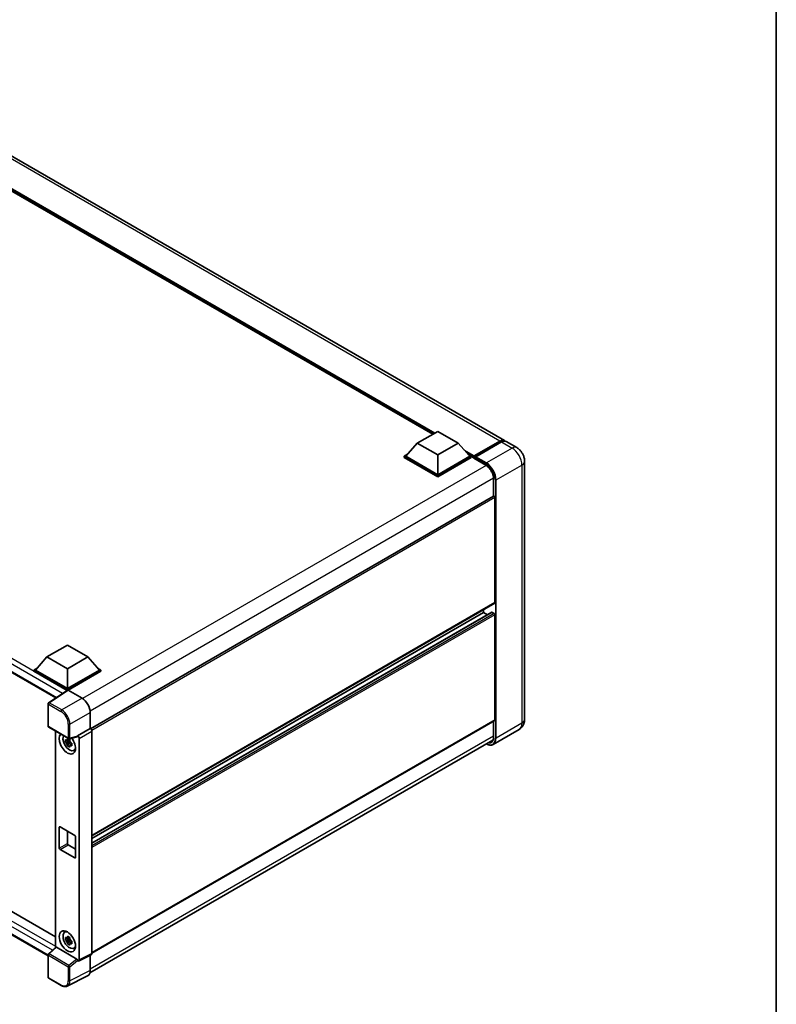
# Model space of a CAD drawing. Units: millimetres. Extents: x 11 to 11420, y 4 to 1549.
# Drawn here: x 987 to 1184, y 191 to 447 of the extents above; entities that cross this region are included whole.
import ezdxf

# ---------------------------------------------------------------- set-up
doc = ezdxf.new("R2010")
doc.units = ezdxf.units.MM
for name, color, linetype, lineweight in [('Border (ISO)', 7, 'Continuous', 35), ('Visible (ISO)', 7, 'Continuous', 35), ('Visible Narrow (ISO)', 7, 'Continuous', 25)]:
    doc.layers.add(name, color=color, linetype=linetype, lineweight=lineweight)

# ---------------------------------------------------------------- blocks, each defined once
blk = doc.blocks.new('図面枠 tk図枠')
at = {"layer": 'Border (ISO)'}
blk.add_line((405.5, 289), (405.5, 8), dxfattribs=at)

msp = doc.modelspace()

# ---------------------------------------------------------------- linework, layer by layer
at = {"layer": 'Visible (ISO)'}
for p, q in [((1112.9081, 337.1918), (941.9297, 435.9062)), ((1094.2679, 338.8348), (943.3177, 425.9859)), ((829.2286, 366.7284), (996.2838, 270.2791)), ((1090.2404, 336.5095), (1095.5437, 339.5714)), ((1095.5437, 339.5714), (1100.847, 336.5095)), ((1090.2404, 336.5095), (1087.2281, 333.1293)), ((1095.5437, 333.4477), (1090.2404, 336.5095)), ((1100.847, 336.5095), (1095.5437, 333.4477)), ((1100.847, 336.5095), (1103.8593, 333.1293)), ((1104.951, 332.953), (1111.7392, 336.8722)), ((1105.0472, 333.2272), (1111.7081, 337.0729)), ((1112.1324, 336.828), (1105.4503, 332.97)), ((1116.0901, 335.3547), (1113.3324, 336.9469)), ((1086.8038, 333.1293), (1087.6777, 333.6338)), ((1086.8038, 332.7863), (1086.8038, 333.1293)), ((1095.5437, 328.0833), (1086.8038, 333.1293)), ((1095.5437, 327.7404), (1086.8038, 332.7863)), ((1095.5437, 328.3283), (1087.2281, 333.1293)), ((1095.5437, 333.4477), (1095.5437, 328.3283)), ((1103.8593, 333.1293), (1095.5437, 328.3283)), ((1104.2835, 333.1293), (1095.5437, 328.0833)), ((1104.2835, 332.7863), (1095.5437, 327.7404)), ((1103.4097, 333.6338), (1104.2835, 333.1293)), ((1104.2835, 332.7863), (1104.2835, 333.1293)), ((1104.9199, 332.6849), (1104.2835, 333.0523)), ((1104.9199, 332.7863), (1104.9199, 333.0068)), ((1104.9199, 332.6638), (1104.9199, 332.8843)), ((1105.3442, 332.7618), (1105.026, 332.9455)), ((1105.3442, 332.7863), (1105.3442, 332.7618)), ((1104.951, 332.5952), (1108.0269, 330.8193)), ((1118.1387, 331.8065), (1118.1387, 264.6905)), ((1095.5437, 327.7404), (1095.5437, 328.0833)), ((1110.0732, 327.275), (1110.0732, 322.7583)), ((1110.0732, 322.7583), (1005.3277, 262.2834)), ((1110.4354, 295.0642), (1110.4354, 322.376)), ((831.7999, 303.0863), (996.2073, 208.1656)), ((994.277, 203.2194), (829.2286, 298.5101)), ((1110.3732, 294.9268), (1005.6421, 234.4603)), ((1109.6241, 292.5501), (1005.6421, 232.5161)), ((1107.4655, 292.4922), (1005.6421, 233.7045)), ((1107.4655, 292.4922), (1107.4655, 293.2481)), ((1108.4947, 291.898), (1107.4655, 292.4922)), ((1110.2232, 292.2473), (1109.7141, 292.5412)), ((1110.4354, 264.568), (1110.4354, 291.8798)), ((993.9749, 280.9306), (999.2782, 283.9925)), ((999.2782, 283.9925), (1004.5815, 280.9306)), ((993.9749, 280.9306), (990.9626, 277.5503)), ((999.2782, 277.8688), (993.9749, 280.9306)), ((1004.5815, 280.9306), (999.2782, 277.8688)), ((1004.5815, 280.9306), (1007.5937, 277.5503)), ((990.5383, 277.5503), (991.4122, 278.0549)), ((990.5383, 277.2074), (990.5383, 277.5503)), ((999.2782, 272.5044), (990.5383, 277.5503)), ((999.2001, 272.2065), (990.5383, 277.2074)), ((999.2782, 272.7493), (990.9626, 277.5503)), ((999.2782, 277.8688), (999.2782, 272.7493)), ((1007.5937, 277.5503), (999.2782, 272.7493)), ((1008.018, 277.5503), (999.2782, 272.5044)), ((1008.018, 277.2074), (999.4903, 272.2839)), ((1007.1442, 278.0549), (1008.018, 277.5503)), ((1008.018, 277.2074), (1008.018, 277.5503)), ((999.3351, 272.2957), (994.4116, 269.0417)), ((999.2001, 272.2065), (999.1721, 272.2227)), ((999.1721, 272.188), (999.1721, 272.2227)), ((999.2782, 272.2581), (999.2782, 272.5044)), ((999.4902, 272.284), (1003.0978, 270.2011)), ((994.277, 262.956), (994.277, 268.7914)), ((1005.2179, 266.5291), (1005.2179, 262.3635)), ((1110.3732, 264.4307), (1005.6421, 203.9642)), ((1110.0732, 264.2575), (1110.0732, 260.159)), ((994.427, 262.6962), (999.5866, 259.7173)), ((996.2073, 261.6683), (996.2073, 205.4306)), ((1005.2179, 262.3635), (1001.9248, 260.4622)), ((1005.2179, 262.3635), (1005.2181, 262.3633)), ((1005.6421, 261.6289), (1005.6421, 203.8204)), ((1116.6901, 262.0627), (1110.008, 258.2048)), ((999.9032, 259.0208), (998.764, 258.7814)), ((999.313, 257.8305), (1000.0899, 258.6974)), ((999.8602, 259.4826), (999.5574, 259.3077)), ((999.5574, 258.6055), (1000.0411, 258.8848)), ((1001.8349, 260.1975), (999.8101, 259.6862)), ((999.9032, 259.3286), (999.9032, 259.4592)), ((999.9032, 259.0208), (999.9032, 259.0866)), ((999.9866, 258.9726), (999.9032, 259.0208)), ((1000.0899, 258.6974), (1000.0899, 258.7937)), ((1000.0899, 258.6974), (1000.1469, 258.6645)), ((1000.3565, 258.5435), (1000.4696, 258.4782)), ((1001.9248, 260.3513), (1001.9248, 260.4622)), ((1001.9248, 260.4622), (1001.925, 260.4621)), ((1002.349, 259.7277), (1002.349, 202.1757)), ((1005.1476, 198.8253), (1109.8848, 259.2953)), ((1000.4684, 258.4293), (1000.1655, 258.2544)), ((1000.9535, 256.6447), (1001.3699, 256.829)), ((997.1568, 231.255), (997.1568, 236.6439)), ((997.369, 236.7663), (1001.1874, 234.5618)), ((999.2782, 235.6641), (999.2782, 232.4797)), ((1001.3995, 234.1944), (1001.3995, 228.8055)), ((1001.1874, 228.683), (997.369, 230.8875)), ((999.4903, 232.1123), (1001.3995, 231.01)), ((998.5574, 209.3557), (998.9251, 209.6242)), ((999.9032, 207.5815), (998.764, 207.3421)), ((999.8602, 208.0433), (999.5574, 207.8684)), ((999.5574, 207.1663), (1000.0411, 207.4455)), ((999.9032, 207.8893), (999.9032, 208.0199)), ((999.9032, 207.5815), (999.9032, 207.6473)), ((999.9866, 207.5333), (999.9032, 207.5815)), ((1000.0899, 207.2581), (1000.0899, 207.3544)), ((994.3733, 203.7328), (996.2528, 205.4727)), ((1001.7143, 202.4142), (996.4177, 205.4722)), ((999.313, 206.3912), (1000.0899, 207.2581)), ((1000.0899, 207.2581), (1000.1469, 207.2252)), ((1000.4684, 206.99), (1000.1655, 206.8152)), ((1000.3565, 207.1042), (1000.4696, 207.0389)), ((1000.9535, 205.2054), (1001.3699, 205.3897)), ((994.277, 197.6772), (994.277, 203.5127)), ((1005.5073, 203.5401), (1002.2142, 201.8955)), ((1005.2179, 203.3955), (1005.2179, 199.4101)), ((1001.9248, 201.9311), (1001.9248, 202.042)), ((1001.925, 201.9309), (1001.9248, 201.9311)), ((997.6786, 195.5401), (994.427, 197.4174)), ((1004.5439, 198.0087), (999.2641, 195.3719))]:
    msp.add_line(p, q, dxfattribs=at)
for centre, start, end in [((994.577, 268.7914), 123.461292, 180), ((994.577, 262.956), 180, 240), ((999.7366, 259.9771), 240, 284.173003), ((994.577, 203.5127), 132.789481, 180), ((994.577, 197.6772), 180, 240)]:
    msp.add_arc(centre, 0.3, start, end, dxfattribs=at)
for centre, major_axis, ratio, start_param, end_param in [((1111.7081, 335.1133), (1.2, 2.0785), 0.57735027, 6.10547471, 7.06858347), ((1112.1324, 334.8684), (1.2, 2.0785), 0.57735027, 0, 0.78539816), ((1105.0472, 333.0803), (0.09, 0.1559), 0.57735027, 0.78539816, 2.35619449), ((1105.026, 332.8231), (-0.075, 0.1299), 0.57735027, 5.49778714, 7.06858347), ((1105.4503, 332.8476), (-0.075, -0.1299), 0.57735027, 3.92699082, 5.49778714), ((1105.026, 332.7251), (-0.075, -0.1299), 0.57735027, 5.49778714, 6.28318531), ((1110.2232, 322.4985), (-0.15, 0.2598), 0.57735027, 3.92699082, 6.28318531), ((1110.2232, 295.1867), (0.15, -0.2598), 0.57735027, 0, 0.78539816), ((1109.7141, 292.3942), (-0.09, 0.1559), 0.57735027, 5.49778714, 6.28318531), ((1110.2232, 292.0023), (-0.15, 0.2598), 0.57735027, 3.92699082, 5.49778714), ((999.1721, 271.4878), (0.45, 0.7794), 0.57735027, 0.78539816, 1.17435442), ((999.4904, 272.0388), (-0.1502, 0.2601), 0.5766475, 5.49839613, 6.31804944), ((1003.0953, 267.7516), (-1.5, 2.5981), 0.5780539, 3.9275998, 5.49717816), ((1110.2232, 264.6905), (0.15, -0.2598), 0.57735027, 0, 0.78539816), ((1005.2176, 261.8734), (-0.3, 0.5196), 0.5780539, 3.9275998, 5.49717816), ((999.2782, 258.4443), (1.5, -2.5981), 0.57735027, 3.29297256, 8.06771222), ((999.8297, 258.7627), (-1.2004, 2.0791), 0.57735027, 0.35706869, 3.53279276), ((999.5715, 258.6137), (-0.4696, 0.8134), 0.57735027, 5.97330265, 6.59306797), ((999.5715, 258.6137), (-0.4696, 0.8134), 0.57735027, 1.26091366, 1.88067899), ((999.5715, 258.6137), (0.4696, -0.8134), 0.57735027, 1.26091366, 1.88067899), ((1001.7125, 260.476), (-0.1461, 0.2693), 0.5718249, 2.9967698, 3.95327169), ((1001.9245, 259.9722), (0.3, -0.5196), 0.5780539, 0.78600715, 2.3555855), ((999.5715, 258.6137), (0.4696, -0.8134), 0.57735027, 5.97330265, 6.59306797), ((1000.551, 259.1792), (1.5, -2.5981), 0.57735027, 5.62163033, 5.84503628), ((997.369, 236.5214), (-0.15, 0.2598), 0.57735027, 5.49778714, 7.06858347), ((1001.1874, 234.3168), (0.15, -0.2598), 0.57735027, 0.78539816, 2.35619449), ((997.369, 231.1325), (-0.15, 0.2598), 0.57735027, 0.78539816, 2.35619449), ((999.4903, 232.3572), (0.15, -0.2598), 0.57735027, 3.92699082, 5.49778714), ((1001.1874, 228.928), (0.15, -0.2598), 0.57735027, 5.49778714, 7.06858347), ((999.8297, 207.3235), (-1.2004, 2.0791), 0.57735027, 5.8919852, 9.81597807), ((1000.551, 207.7399), (1.5, -2.5981), 0.57735027, 3.57974168, 3.80314763), ((999.5715, 207.1744), (-0.4696, 0.8134), 0.57735027, 5.97330265, 6.59306797), ((999.5715, 207.1744), (0.4696, -0.8134), 0.57735027, 1.26091366, 1.88067899), ((996.4196, 205.2182), (0.1461, -0.2693), 0.5718249, 2.39113693, 3.28641551), ((999.5715, 207.1744), (-0.4696, 0.8134), 0.57735027, 1.26091366, 1.88067899), ((999.5715, 207.1744), (0.4696, -0.8134), 0.57735027, 5.97330265, 6.59306797), ((1000.551, 207.7399), (1.5, -2.5981), 0.57735027, 5.62163033, 5.84503628), ((1001.7125, 202.1624), (0.1446, -0.2671), 0.58179756, 0.82141755, 2.38355232), ((1005.2176, 204.0661), (0.3004, -0.5202), 0.5766475, 6.24832118, 7.06797448), ((1001.9245, 202.4214), (0.3004, -0.5202), 0.5766475, 5.49839613, 7.06797448), ((1003.0953, 200.6386), (1.5018, -2.6012), 0.5766475, 6.24832118, 7.06797448)]:
    msp.add_ellipse(centre, major_axis=major_axis, ratio=ratio, start_param=start_param, end_param=end_param, dxfattribs=at)
msp.add_ellipse((999.2782, 207.005), major_axis=(-1.5, 2.5981), ratio=0.57735027, dxfattribs=at)
for points, knots in [([(1111.7392, 336.8722), (1111.8217, 336.9198), (1111.905, 336.9604), (1112.0713, 337.026), (1112.1545, 337.0511), (1112.3191, 337.0843), (1112.4007, 337.0926), (1112.5601, 337.0908), (1112.638, 337.0808), (1112.7254, 337.0579), (1112.7383, 337.0543), (1112.751, 337.0503)], [1.570796327, 1.570796327, 1.570796327, 1.570796327, 1.727875959, 1.727875959, 1.884955592, 1.884955592, 2.042035225, 2.042035225, 2.199114858, 2.199114858, 2.226350272, 2.226350272, 2.226350272, 2.226350272]), ([(1118.1387, 331.8065), (1118.1387, 332.1268), (1118.0968, 332.421), (1117.9627, 332.9749), (1117.8697, 333.2346), (1117.6417, 333.7288), (1117.5064, 333.9631), (1117.1925, 334.4077), (1117.014, 334.6182), (1116.6013, 335.0112), (1116.3675, 335.1946), (1116.0901, 335.3547)], [4.71238898, 4.71238898, 4.71238898, 4.71238898, 5.02654825, 5.02654825, 5.34070751, 5.34070751, 5.65486678, 5.65486678, 5.96902604, 5.96902604, 6.28318531, 6.28318531, 6.28318531, 6.28318531]), ([(1108.0269, 330.8193), (1108.2352, 330.699), (1108.4461, 330.5394), (1108.8507, 330.1557), (1109.0441, 329.9314), (1109.3928, 329.4405), (1109.5479, 329.1738), (1109.8027, 328.6262), (1109.9025, 328.3454), (1110.0368, 327.8), (1110.0716, 327.5355), (1110.0732, 327.2869), (1110.0732, 327.2809), (1110.0732, 327.275)], [0, 0, 0, 0, 0.31107929, 0.31107929, 0.6234698, 0.6234698, 0.93705488, 0.93705488, 1.25066041, 1.25066041, 1.56309811, 1.56309811, 1.57079633, 1.57079633, 1.57079633, 1.57079633]), ([(1116.6901, 262.0627), (1116.91, 262.1897), (1117.1117, 262.3472), (1117.4557, 262.6952), (1117.598, 262.885), (1117.8246, 263.2676), (1117.9093, 263.4604), (1118.035, 263.8343), (1118.0761, 264.0157), (1118.1279, 264.3636), (1118.1387, 264.5304), (1118.1387, 264.6905)], [3.926990817, 3.926990817, 3.926990817, 3.926990817, 4.08407045, 4.08407045, 4.241150082, 4.241150082, 4.398229715, 4.398229715, 4.555309348, 4.555309348, 4.71238898, 4.71238898, 4.71238898, 4.71238898]), ([(998.764, 258.7814), (998.7542, 258.9002), (998.7497, 259.0186), (998.7497, 259.2404), (998.7542, 259.3606), (998.764, 259.4836)], [4.331071921, 4.331071921, 4.331071921, 4.331071921, 4.398975087, 4.398975087, 4.466878254, 4.466878254, 4.466878254, 4.466878254]), ([(998.764, 259.4836), (998.8172, 259.438), (998.8713, 259.3932), (998.9444, 259.3345), (998.9627, 259.3201), (998.981, 259.3057)], [4.4863158772, 4.4863158772, 4.4863158772, 4.4863158772, 4.5307133937, 4.5307133937, 4.5453911286, 4.5453911286, 4.5453911286, 4.5453911286]), ([(998.981, 258.6035), (998.9627, 258.6179), (998.9444, 258.6324), (998.8713, 258.691), (998.8172, 258.7358), (998.764, 258.7814)], [4.8174915459, 4.8174915459, 4.8174915459, 4.8174915459, 4.8321692807, 4.8321692807, 4.8765667973, 4.8765667973, 4.8765667973, 4.8765667973]), ([(999.2674, 259.471), (999.2707, 259.4979), (999.2741, 259.5249), (999.2884, 259.634), (999.3002, 259.7169), (999.313, 259.8005)], [4.8174915459, 4.8174915459, 4.8174915459, 4.8174915459, 4.8321692807, 4.8321692807, 4.8765667973, 4.8765667973, 4.8765667973, 4.8765667973]), ([(999.313, 259.8005), (999.4111, 259.7398), (999.5113, 259.6801), (999.7033, 259.5692), (999.8098, 259.5096), (999.9211, 259.4494)], [4.331071921, 4.331071921, 4.331071921, 4.331071921, 4.398975087, 4.398975087, 4.466878254, 4.466878254, 4.466878254, 4.466878254]), ([(999.9211, 259.4494), (999.9083, 259.3658), (999.8965, 259.2829), (999.8822, 259.1738), (999.8788, 259.1468), (999.8755, 259.1199)], [4.4863158772, 4.4863158772, 4.4863158772, 4.4863158772, 4.5307133937, 4.5307133937, 4.5453911286, 4.5453911286, 4.5453911286, 4.5453911286]), ([(1000.162, 258.6238), (1000.1869, 258.6132), (1000.212, 258.6027), (1000.3135, 258.5605), (1000.3912, 258.5292), (1000.4701, 258.4986)], [4.8174915459, 4.8174915459, 4.8174915459, 4.8174915459, 4.8321692807, 4.8321692807, 4.8765667973, 4.8765667973, 4.8765667973, 4.8765667973]), ([(1110.0732, 260.159), (1110.0732, 260.0375), (1110.0649, 259.9216), (1110.0326, 259.7043), (1110.0085, 259.6028), (1109.946, 259.4167), (1109.9075, 259.3322), (1109.8183, 259.1815), (1109.7676, 259.1154), (1109.6552, 259.0017), (1109.5937, 258.9541), (1109.5269, 258.9155)], [1.570796327, 1.570796327, 1.570796327, 1.570796327, 1.727875959, 1.727875959, 1.884955592, 1.884955592, 2.042035225, 2.042035225, 2.199114858, 2.199114858, 2.35619449, 2.35619449, 2.35619449, 2.35619449]), ([(999.313, 257.8305), (999.3002, 257.8993), (999.2884, 257.9686), (999.2741, 258.0612), (999.2707, 258.0843), (999.2674, 258.1074)], [4.4863158772, 4.4863158772, 4.4863158772, 4.4863158772, 4.5307133937, 4.5307133937, 4.5453911286, 4.5453911286, 4.5453911286, 4.5453911286]), ([(999.9211, 257.4794), (999.8098, 257.5324), (999.7033, 257.5886), (999.5113, 257.6995), (999.4111, 257.7626), (999.313, 257.8305)], [4.331071921, 4.331071921, 4.331071921, 4.331071921, 4.398975087, 4.398975087, 4.466878254, 4.466878254, 4.466878254, 4.466878254]), ([(999.8755, 257.7563), (999.8788, 257.7332), (999.8822, 257.7101), (999.8965, 257.6175), (999.9083, 257.5482), (999.9211, 257.4794)], [4.8174915459, 4.8174915459, 4.8174915459, 4.8174915459, 4.8321692807, 4.8321692807, 4.8765667973, 4.8765667973, 4.8765667973, 4.8765667973]), ([(1000.4701, 257.7964), (1000.3912, 257.8271), (1000.3135, 257.8583), (1000.212, 257.9005), (1000.1869, 257.9111), (1000.162, 257.9216)], [4.4863158772, 4.4863158772, 4.4863158772, 4.4863158772, 4.5307133937, 4.5307133937, 4.5453911286, 4.5453911286, 4.5453911286, 4.5453911286]), ([(1000.4701, 258.4986), (1000.4666, 258.372), (1000.4649, 258.2501), (1000.4649, 258.0283), (1000.4666, 257.9116), (1000.4701, 257.7964)], [4.331071921, 4.331071921, 4.331071921, 4.331071921, 4.398975087, 4.398975087, 4.466878254, 4.466878254, 4.466878254, 4.466878254]), ([(1110.008, 258.2048), (1109.9059, 258.1458), (1109.7957, 258.1009), (1109.564, 258.0402), (1109.4424, 258.0245), (1109.1919, 258.0218), (1109.063, 258.0347), (1108.8012, 258.0876), (1108.6682, 258.1276), (1108.4278, 258.2225), (1108.3206, 258.2727), (1108.2137, 258.3305)], [2.35619449, 2.35619449, 2.35619449, 2.35619449, 2.513274123, 2.513274123, 2.670353756, 2.670353756, 2.827433388, 2.827433388, 2.984513021, 2.984513021, 3.110002899, 3.110002899, 3.110002899, 3.110002899]), ([(998.764, 207.3421), (998.7542, 207.461), (998.7497, 207.5793), (998.7497, 207.8011), (998.7542, 207.9213), (998.764, 208.0443)], [4.331071921, 4.331071921, 4.331071921, 4.331071921, 4.398975087, 4.398975087, 4.466878254, 4.466878254, 4.466878254, 4.466878254]), ([(998.764, 208.0443), (998.8172, 207.9988), (998.8713, 207.9539), (998.9444, 207.8953), (998.9627, 207.8808), (998.981, 207.8664)], [4.4863158772, 4.4863158772, 4.4863158772, 4.4863158772, 4.5307133937, 4.5307133937, 4.5453911286, 4.5453911286, 4.5453911286, 4.5453911286]), ([(998.981, 207.1642), (998.9627, 207.1786), (998.9444, 207.1931), (998.8713, 207.2517), (998.8172, 207.2966), (998.764, 207.3421)], [4.8174915459, 4.8174915459, 4.8174915459, 4.8174915459, 4.8321692807, 4.8321692807, 4.8765667973, 4.8765667973, 4.8765667973, 4.8765667973]), ([(999.2674, 208.0318), (999.2707, 208.0586), (999.2741, 208.0856), (999.2884, 208.1947), (999.3002, 208.2776), (999.313, 208.3613)], [4.8174915459, 4.8174915459, 4.8174915459, 4.8174915459, 4.8321692807, 4.8321692807, 4.8765667973, 4.8765667973, 4.8765667973, 4.8765667973]), ([(999.313, 208.3613), (999.4111, 208.3005), (999.5113, 208.2408), (999.7033, 208.1299), (999.8098, 208.0704), (999.9211, 208.0102)], [4.331071921, 4.331071921, 4.331071921, 4.331071921, 4.398975087, 4.398975087, 4.466878254, 4.466878254, 4.466878254, 4.466878254]), ([(999.9211, 208.0102), (999.9083, 207.9265), (999.8965, 207.8436), (999.8822, 207.7345), (999.8788, 207.7075), (999.8755, 207.6807)], [4.4863158772, 4.4863158772, 4.4863158772, 4.4863158772, 4.5307133937, 4.5307133937, 4.5453911286, 4.5453911286, 4.5453911286, 4.5453911286]), ([(999.313, 206.3912), (999.3002, 206.46), (999.2884, 206.5293), (999.2741, 206.6219), (999.2707, 206.645), (999.2674, 206.6681)], [4.4863158772, 4.4863158772, 4.4863158772, 4.4863158772, 4.5307133937, 4.5307133937, 4.5453911286, 4.5453911286, 4.5453911286, 4.5453911286]), ([(999.9211, 206.0401), (999.8098, 206.0931), (999.7033, 206.1493), (999.5113, 206.2602), (999.4111, 206.3233), (999.313, 206.3912)], [4.331071921, 4.331071921, 4.331071921, 4.331071921, 4.398975087, 4.398975087, 4.466878254, 4.466878254, 4.466878254, 4.466878254]), ([(999.8755, 206.317), (999.8788, 206.2939), (999.8822, 206.2708), (999.8965, 206.1782), (999.9083, 206.1089), (999.9211, 206.0401)], [4.8174915459, 4.8174915459, 4.8174915459, 4.8174915459, 4.8321692807, 4.8321692807, 4.8765667973, 4.8765667973, 4.8765667973, 4.8765667973]), ([(1000.162, 207.1846), (1000.1869, 207.174), (1000.212, 207.1634), (1000.3135, 207.1212), (1000.3912, 207.09), (1000.4701, 207.0593)], [4.8174915459, 4.8174915459, 4.8174915459, 4.8174915459, 4.8321692807, 4.8321692807, 4.8765667973, 4.8765667973, 4.8765667973, 4.8765667973]), ([(1000.4701, 206.3571), (1000.3912, 206.3878), (1000.3135, 206.419), (1000.212, 206.4612), (1000.1869, 206.4718), (1000.162, 206.4824)], [4.4863158772, 4.4863158772, 4.4863158772, 4.4863158772, 4.5307133937, 4.5307133937, 4.5453911286, 4.5453911286, 4.5453911286, 4.5453911286]), ([(1000.4701, 207.0593), (1000.4666, 206.9327), (1000.4649, 206.8108), (1000.4649, 206.589), (1000.4666, 206.4724), (1000.4701, 206.3571)], [4.331071921, 4.331071921, 4.331071921, 4.331071921, 4.398975087, 4.398975087, 4.466878254, 4.466878254, 4.466878254, 4.466878254]), ([(999.2641, 195.3719), (999.1711, 195.3254), (999.0719, 195.2911), (998.8667, 195.2474), (998.7608, 195.2379), (998.5461, 195.242), (998.4374, 195.2556), (998.2196, 195.3035), (998.1105, 195.3379), (997.8934, 195.4253), (997.7854, 195.4785), (997.6786, 195.5401)], [0.03486413, 0.03486413, 0.03486413, 0.03486413, 0.184849139, 0.184849139, 0.334834148, 0.334834148, 0.484819157, 0.484819157, 0.634804167, 0.634804167, 0.784789176, 0.784789176, 0.784789176, 0.784789176])]:
    msp.add_open_spline(points, degree=3, knots=knots, dxfattribs=at)
for points, weights in [([(999.5574, 259.3077), (999.3463, 259.3158), (998.981, 259.3057)], [1.35956394726, 1.22656475141, 1.03074466748]), ([(998.981, 258.6035), (999.3463, 258.6136), (999.5574, 258.6055)], [1.03074466748, 1.22656475141, 1.35956394726]), ([(999.2674, 259.471), (999.4589, 259.3808), (999.5574, 259.3077)], [1.03074466748, 1.22656475141, 1.35956394726]), ([(999.5574, 258.6055), (999.4589, 258.4187), (999.2674, 258.1074)], [1.35956394726, 1.22656475141, 1.03074466748]), ([(999.8755, 257.7563), (1000.067, 258.0676), (1000.1655, 258.2544)], [1.03074466748, 1.22656475141, 1.35956394726]), ([(1000.1655, 258.2544), (1000.1795, 258.1325), (1000.162, 257.9216)], [1.35956394726, 1.22656475141, 1.03074466748]), ([(999.5574, 207.8684), (999.3463, 207.8765), (998.981, 207.8664)], [1.35956394726, 1.22656475141, 1.03074466748]), ([(999.2674, 208.0318), (999.4589, 207.9415), (999.5574, 207.8684)], [1.03074466748, 1.22656475141, 1.35956394726]), ([(998.981, 207.1642), (999.3463, 207.1743), (999.5574, 207.1663)], [1.03074466748, 1.22656475141, 1.35956394726]), ([(999.5574, 207.1663), (999.4589, 206.9794), (999.2674, 206.6681)], [1.35956394726, 1.22656475141, 1.03074466748]), ([(999.8755, 206.317), (1000.067, 206.6283), (1000.1655, 206.8152)], [1.03074466748, 1.22656475141, 1.35956394726]), ([(1000.1655, 206.8152), (1000.1795, 206.6933), (1000.162, 206.4824)], [1.35956394726, 1.22656475141, 1.03074466748])]:
    msp.add_rational_spline(points, weights, degree=2, dxfattribs=at)
at = {"layer": 'Visible Narrow (ISO)'}
for p, q in [((1111.7081, 337.0729), (940.7297, 435.7874)), ((1094.8012, 339.1427), (941.4548, 427.6774)), ((1094.5467, 338.9958), (941.9943, 427.0719)), ((1094.3557, 338.8856), (942.3989, 426.6179)), ((998.0132, 271.4221), (829.0422, 368.9775)), ((999.1721, 272.2227), (829.6786, 370.0798)), ((829.0422, 367.1404), (996.5296, 270.4415)), ((1105.026, 332.9455), (1111.8142, 336.8647)), ((1111.8142, 336.8647), (1112.0051, 336.7545)), ((1112.1324, 336.828), (1114.8901, 335.2358)), ((1105.0472, 333.2272), (1102.4206, 334.7437)), ((1104.9199, 333.0068), (1102.9601, 334.1383)), ((1104.9199, 332.7863), (1103.3647, 333.6842)), ((1105.3442, 332.7863), (1108.1019, 331.1942)), ((1108.208, 331.3779), (1105.4503, 332.97)), ((1114.8901, 335.2358), (1108.208, 331.3779)), ((1108.1597, 330.7376), (1003.2001, 270.1392)), ((1107.9958, 330.888), (1104.9199, 332.6638)), ((1110.7536, 326.9688), (1117.4357, 330.8267)), ((1117.4357, 330.8267), (1117.4357, 263.7107)), ((1110.0688, 327.4308), (1005.1971, 266.8831)), ((1110.1172, 322.7718), (1110.1172, 327.2137)), ((1110.5414, 326.9688), (1110.5414, 259.8528)), ((1110.7536, 259.8528), (1110.7536, 326.9688)), ((1110.4354, 322.376), (1005.6046, 261.8519)), ((995.4195, 204.7013), (829.0422, 300.7592)), ((829.6786, 301.8615), (996.2073, 205.7161)), ((829.0422, 298.9221), (994.2772, 203.5236)), ((1110.4354, 295.0642), (1005.6421, 234.5618)), ((1109.7141, 292.5412), (1005.6421, 232.4552)), ((1110.2232, 292.2473), (1005.6421, 231.8673)), ((1110.4354, 291.8798), (1005.6421, 231.3774)), ((994.5696, 269.032), (999.4902, 272.284)), ((997.8212, 267.1547), (994.5696, 269.032)), ((1003.0978, 270.2011), (997.8212, 267.1547)), ((994.3649, 268.669), (997.6165, 266.7917)), ((994.3649, 262.8335), (994.3649, 268.669)), ((999.9412, 263.4827), (1005.2179, 266.5291)), ((1110.4354, 264.568), (1005.6421, 204.0656)), ((1110.1172, 260.0977), (1110.1172, 264.2829)), ((1117.4357, 263.7107), (1110.7536, 259.8528)), ((999.5245, 259.8546), (994.3649, 262.8335)), ((999.5245, 263.4869), (999.5245, 259.8546)), ((999.9412, 259.8504), (999.9412, 263.4827)), ((1005.2181, 262.3633), (1001.925, 260.4621)), ((1002.349, 259.7277), (1005.6421, 261.6289)), ((1001.9248, 260.3513), (999.9412, 259.8504)), ((1110.0732, 260.3173), (1005.2179, 199.779)), ((997.1568, 236.6439), (997.369, 236.7663)), ((997.1568, 231.255), (999.2782, 232.4797)), ((997.369, 230.8875), (999.4903, 232.1123)), ((1001.1874, 228.683), (1001.3995, 228.8055)), ((994.5244, 203.7196), (996.4177, 205.4722)), ((994.3649, 197.5547), (994.3649, 203.3902)), ((994.3649, 203.3902), (999.5245, 200.4113)), ((999.684, 200.7407), (994.5244, 203.7196)), ((1001.7143, 202.4142), (999.684, 200.7407)), ((1005.6421, 203.8204), (1002.349, 202.1757)), ((999.5245, 200.4113), (999.5245, 196.779)), ((999.9412, 200.4071), (1001.9248, 202.042)), ((999.9412, 196.7748), (999.9412, 200.4071)), ((997.6165, 195.6774), (994.3649, 197.5547)), ((1005.2179, 199.4101), (999.9412, 196.7748))]:
    msp.add_line(p, q, dxfattribs=at)
for centre, major_axis, ratio, start_param, end_param in [((1111.8142, 336.7422), (-0.075, 0.1299), 0.57735027, 5.49778714, 6.28318531), ((1111.8142, 335.0521), (1.11, 1.9226), 0.57735027, 0.15155638, 0.78539816), ((1114.8901, 333.2762), (1.2, 2.0785), 0.57735027, 0, 0.78539816), ((1114.8901, 332.2964), (1.8, -3.1177), 0.57735027, 0.78539816, 2.35619449), ((1108.1019, 330.9492), (-0.075, -0.1299), 0.57735027, 5.49778714, 6.28318531), ((1107.9958, 328.4385), (-1.5, 2.5981), 0.57735027, 3.92699082, 5.49778714), ((1108.208, 331.2554), (0.075, 0.1299), 0.57735027, 0.78539816, 2.35619449), ((1108.1019, 328.3772), (1.725, -2.9878), 0.57735027, 0.78539816, 2.35619449), ((1108.208, 328.4385), (-1.8, 3.1177), 0.57735027, 3.92699082, 5.49778714), ((1115.7387, 331.8065), (2.4, 0), 0.57735027, 5.49778714, 6.28318531), ((1110.2232, 327.275), (-0.15, 0), 0.57735027, 0, 0.78539816), ((1110.6475, 327.03), (0.15, 0), 0.57735027, 3.92699082, 5.49778714), ((994.577, 268.7914), (-0.3, 0), 0.57735027, 0, 0.78539816), ((994.577, 268.7914), (-0.15, -0.2598), 0.57735027, 3.9618974, 5.49778714), ((994.577, 268.7914), (-0.1654, 0.2503), 0.5766475, 5.463532, 6.28318531), ((997.8286, 266.9141), (0.15, 0.2598), 0.57735027, 0.82030475, 2.35619449), ((997.6142, 264.5871), (1.35, -2.3383), 0.5780539, 0.78600715, 2.3555855), ((997.8263, 264.7096), (-1.5, 2.5981), 0.57388586, 3.9275998, 5.49717816), ((1114.8901, 265.1804), (1.8, -3.1177), 0.57735027, 0, 0.78539816), ((1115.7387, 264.6905), (2.4, 0), 0.57735027, 5.49778714, 6.28318531), ((994.577, 262.956), (-0.3, 0), 0.57735027, 0, 0.78539816), ((994.577, 262.956), (-0.15, -0.2598), 0.57735027, 5.49778714, 6.28318531), ((999.7366, 263.6093), (0.3, 0), 0.57735027, 3.92699082, 5.46288056), ((999.7366, 259.9771), (0.3, 0), 0.57735027, 3.92699082, 5.46288056), ((999.7366, 259.9771), (-0.15, -0.2598), 0.57735027, 5.49778714, 6.28318531), ((999.7366, 259.9771), (0.0735, -0.2909), 0.68265399, 0, 0.9565019), ((1108.1019, 261.2612), (1.725, -2.9878), 0.57735027, 5.56327508, 7.06858347), ((1107.9958, 261.3225), (1.5, -2.5981), 0.57735027, 5.8321585, 7.06858347), ((1108.1019, 261.3837), (1.425, -2.4682), 0.57735027, 5.95730235, 6.28318531), ((1108.208, 261.3225), (1.8, -3.1177), 0.57735027, 0, 0.78539816), ((1110.2232, 260.159), (-0.15, 0), 0.57735027, 0, 0.78539816), ((1110.6475, 259.914), (0.15, 0), 0.57735027, 3.92699082, 5.49778714), ((994.577, 203.5127), (-0.3, 0), 0.57735027, 0, 0.78539816), ((994.577, 203.5127), (-0.15, -0.2598), 0.57735027, 4.17779463, 5.49778714), ((994.577, 203.5127), (-0.2038, 0.2202), 0.43528024, 5.38790672, 6.28318531), ((999.7366, 200.5338), (0.15, 0.2598), 0.57735027, 1.03620198, 2.35619449), ((999.7366, 200.5338), (-0.3, 0), 0.57735027, 0.78539816, 2.32128791), ((999.7366, 200.5338), (-0.1908, 0.2315), 0.39624112, 3.84968252, 5.41181729), ((994.577, 197.6772), (-0.3, 0), 0.57735027, 0, 0.78539816), ((994.577, 197.6772), (-0.15, -0.2598), 0.57735027, 5.49778714, 6.28318531), ((997.6142, 197.8847), (1.3516, -2.3411), 0.5766475, 5.49839613, 7.06797448), ((997.8286, 195.7999), (-0.15, -0.2598), 0.57735027, 5.49778714, 6.28318531), ((997.8263, 198.0071), (1.4858, -2.6096), 0.57677384, 6.25179868, 7.07145199), ((999.7366, 196.9015), (0.3, 0), 0.57735027, 3.92699082, 5.46288056)]:
    msp.add_ellipse(centre, major_axis=major_axis, ratio=ratio, start_param=start_param, end_param=end_param, dxfattribs=at)

# ---------------------------------------------------------------- block references
at = {"xscale": 3, "yscale": 3, "zscale": 3}
msp.add_blockref('図面枠 tk図枠', (-32.93, -20.3155), dxfattribs=at)

doc.saveas('drawing.dxf')
